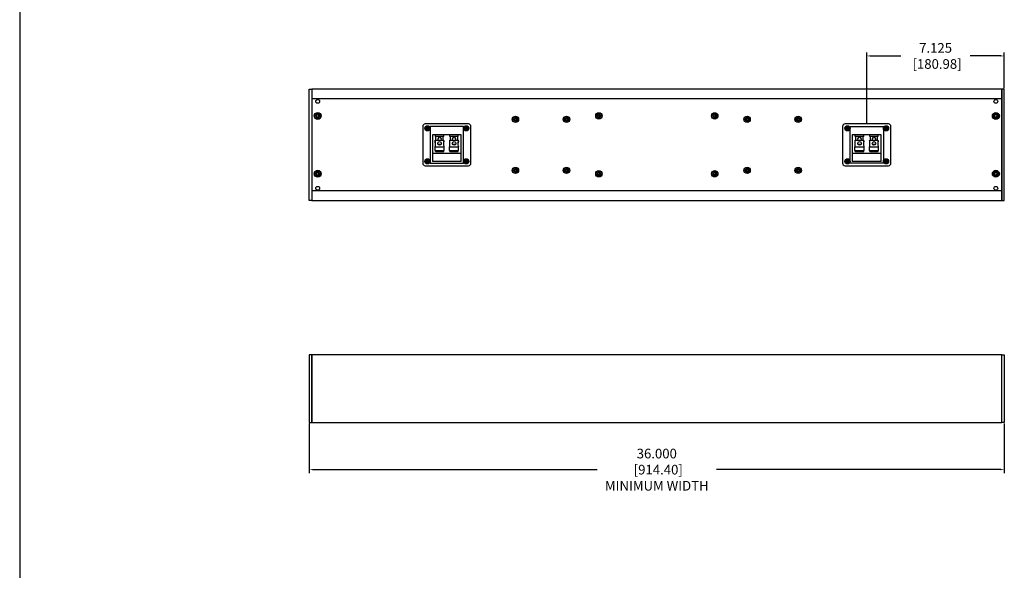
# Model space of a CAD drawing. Units: inches. Extents: x 0 to 271, y 0 to 170.
# Drawn here: x 85 to 136, y 87 to 116 of the extents above; entities that cross this region are included whole.
import ezdxf

# ---------------------------------------------------------------- set-up
doc = ezdxf.new("R2010")
doc.units = ezdxf.units.IN
doc.header["$MEASUREMENT"] = 0
for name, color, linetype in [('DIM', 4, 'Continuous'), ('DIVIDER BLOCK', 102, 'Continuous'), ('END CAP', 3, 'Continuous'), ('HOUSING', 7, 'Continuous'), ('SCREW', 253, 'Continuous'), ('TERMINAL', 1, 'Continuous')]:
    doc.layers.add(name, color=color, linetype=linetype)
doc.styles.get("Standard").update_dxf_attribs({"font": 'txt.shx'})
doc.dimstyles.get("Standard").update_dxf_attribs({"dimtxt": 0.5, "dimasz": 0.18, "dimexe": 0.18, "dimexo": 0.0625, "dimgap": 0.09, "dimtad": 0, "dimtih": 1, "dimtoh": 1, "dimdec": 3, "dimzin": 0, "dimdsep": 46, "dimtxsty": 'Standard', "dimcen": 0, "dimadec": 0, "dimazin": 0, "dimtfac": 1, "dimtdec": 3, "dimtofl": 0, "dimtmove": 0, "dimatfit": 3, "dimfxl": 1, "dimtolj": 1, "dimtzin": 0, "dimarcsym": 0})

# ---------------------------------------------------------------- blocks, each defined once
blk = doc.blocks.new('TERM.010')
at = {"layer": 'TERMINAL'}
for p, q in [((-0.75, 0.855), (0.75, 0.855)), ((-0.75, 0.855), (-0.75, -0.51)), ((0.75, -0.51), (0.75, 0.855)), ((-0.75, 0.449), (0.75, 0.449)), ((-0.611, 0.295), (-0.611, 0.106)), ((-0.139, 0.295), (-0.611, 0.295)), ((-0.139, 0.106), (-0.611, 0.106)), ((-0.599, 0.106), (-0.599, 0.09)), ((-0.594, 0.043), (-0.594, -0.154)), ((-0.592, 0.342), (-0.592, 0.295)), ((-0.158, 0.342), (-0.592, 0.342)), ((-0.158, 0.342), (-0.158, 0.295)), ((-0.156, 0.043), (-0.156, -0.154)), ((-0.151, 0.106), (-0.151, 0.09)), ((-0.139, 0.295), (-0.139, 0.106)), ((0.139, 0.295), (0.139, 0.106)), ((0.611, 0.295), (0.139, 0.295)), ((0.611, 0.106), (0.139, 0.106)), ((0.151, 0.106), (0.151, 0.09)), ((0.156, 0.043), (0.156, -0.154)), ((0.158, 0.342), (0.158, 0.295)), ((0.592, 0.342), (0.158, 0.342)), ((0.592, 0.342), (0.592, 0.295)), ((0.594, 0.043), (0.594, -0.154)), ((0.599, 0.106), (0.599, 0.09)), ((0.611, 0.295), (0.611, 0.106)), ((-0.594, -0.109), (-0.599, -0.109)), ((-0.599, -0.109), (-0.599, -0.199)), ((-0.599, -0.199), (-0.599, -0.199)), ((-0.599, -0.201), (-0.599, -0.248)), ((-0.151, -0.248), (-0.599, -0.248)), ((-0.592, -0.431), (-0.592, -0.51)), ((-0.592, -0.431), (-0.158, -0.431)), ((-0.564, -0.248), (-0.564, -0.431)), ((-0.289, -0.036), (-0.461, -0.036)), ((-0.186, -0.248), (-0.186, -0.431)), ((-0.158, -0.431), (-0.158, -0.51)), ((-0.156, -0.109), (-0.151, -0.109)), ((-0.151, -0.109), (-0.151, -0.199)), ((-0.151, -0.199), (-0.151, -0.199)), ((-0.151, -0.201), (-0.151, -0.248)), ((0.156, -0.109), (0.151, -0.109)), ((0.151, -0.109), (0.151, -0.199)), ((0.151, -0.199), (0.151, -0.199)), ((0.151, -0.201), (0.151, -0.248)), ((0.599, -0.248), (0.151, -0.248)), ((0.158, -0.431), (0.158, -0.51)), ((0.158, -0.431), (0.592, -0.431)), ((0.186, -0.248), (0.186, -0.431)), ((0.461, -0.036), (0.289, -0.036)), ((0.564, -0.248), (0.564, -0.431)), ((0.592, -0.431), (0.592, -0.51)), ((0.594, -0.109), (0.599, -0.109)), ((0.599, -0.109), (0.599, -0.199)), ((0.599, -0.199), (0.599, -0.199)), ((0.599, -0.201), (0.599, -0.248)), ((-0.75, -0.51), (0.75, -0.51))]:
    blk.add_line(p, q, dxfattribs=at)
blk.add_lwpolyline([(1.125, 1.08), (-1.125, 1.08, 0.414214), (-1.25, 0.955), (-1.25, -0.955, 0.414214), (-1.125, -1.08), (1.125, -1.08, 0.414214), (1.25, -0.955), (1.25, 0.955, 0.414214)], format="xyb", close=True, dxfattribs=at)
for centre, radius in [((-1, 0.855), 0.13), ((-1, 0.855), 0.07), ((1, 0.855), 0.13), ((1, 0.855), 0.07), ((-0.375, -0.075), 0.0945), ((0.375, -0.075), 0.0945), ((-1, -0.855), 0.13), ((-1, -0.855), 0.07), ((1, -0.855), 0.13), ((1, -0.855), 0.07)]:
    blk.add_circle(centre, radius, dxfattribs=at)
for centre, radius, start, end in [((-0.822, 0.043), 0.228, 0.093, 12.0602), ((0.072, 0.043), 0.228, 167.9398, 179.907), ((-0.072, 0.043), 0.228, 0.093, 12.0602), ((0.822, 0.043), 0.228, 167.9398, 179.907), ((-0.821, -0.154), 0.227, 347.904, 359.9428), ((-0.375, -0.294), 0.0984, 152.6127, 27.3873), ((0.071, -0.154), 0.227, 180.0572, 192.096), ((-0.071, -0.154), 0.227, 347.904, 359.9428), ((0.375, -0.294), 0.0984, 152.6127, 27.3873), ((0.821, -0.154), 0.227, 180.0572, 192.096)]:
    blk.add_arc(centre, radius, start, end, dxfattribs=at)
blk = doc.blocks.new('6-32 PHIL PAN')
at = {"layer": 'SCREW'}
for p, q in [((-0.062, 0.013), (-0.085, 0.018)), ((-0.046, 0.013), (-0.062, 0.013)), ((-0.024, 0.022), (-0.045, 0.013)), ((-0.013, 0.045), (-0.022, 0.024)), ((-0.013, 0.062), (-0.018, 0.085)), ((-0.013, 0.062), (-0.013, 0.046)), ((0.013, 0.062), (0.018, 0.085)), ((0.013, 0.046), (0.013, 0.062)), ((0.022, 0.024), (0.013, 0.045)), ((0.045, 0.013), (0.024, 0.022)), ((0.062, 0.013), (0.046, 0.013)), ((0.062, 0.013), (0.085, 0.018)), ((-0.062, -0.013), (-0.085, -0.018)), ((-0.062, -0.013), (-0.046, -0.013)), ((-0.045, -0.013), (-0.024, -0.022)), ((-0.022, -0.024), (-0.013, -0.045)), ((-0.013, -0.062), (-0.018, -0.085)), ((-0.013, -0.046), (-0.013, -0.062)), ((0.013, -0.045), (0.022, -0.024)), ((0.013, -0.062), (0.013, -0.046)), ((0.013, -0.062), (0.018, -0.085)), ((0.024, -0.022), (0.045, -0.013)), ((0.046, -0.013), (0.062, -0.013)), ((0.062, -0.013), (0.085, -0.018))]:
    blk.add_line(p, q, dxfattribs=at)
blk.add_circle((0, 0), 0.135, dxfattribs=at)
for centre, radius, start, end in [((0, 0), 0.087, 167.8059, 192.1941), ((-0.006, -2.061), 2.08, 91.1341, 92.1658), ((0, 0), 0.0637, 168.4278, 191.5722), ((0.893, -2.157), 2.371, 112.8922, 113.3362), ((2.157, -0.893), 2.371, 156.6638, 157.1078), ((2.061, 0.006), 2.08, 177.8342, 178.8659), ((0, 0), 0.087, 77.8059, 102.1941), ((0, 0), 0.0637, 78.4278, 101.5722), ((-2.061, 0.006), 2.08, 1.1341, 2.1658), ((-2.157, -0.893), 2.371, 22.8922, 23.3362), ((-0.893, -2.157), 2.371, 66.6638, 67.1078), ((0.006, -2.061), 2.08, 87.8342, 88.8659), ((0, 0), 0.0637, 348.4278, 11.5722), ((0, 0), 0.087, 347.8059, 12.1941), ((-0.006, 2.061), 2.08, 267.8342, 268.8659), ((0.893, 2.157), 2.371, 246.6638, 247.1078), ((2.157, 0.893), 2.371, 202.8922, 203.3362), ((2.061, -0.006), 2.08, 181.1341, 182.1658), ((0, 0), 0.087, 257.8059, 282.1941), ((0, 0), 0.0637, 258.4278, 281.5722), ((-2.061, -0.006), 2.08, 357.8342, 358.8659), ((-2.157, 0.893), 2.371, 336.6638, 337.1078), ((-0.893, 2.157), 2.371, 292.8922, 293.3362), ((0.006, 2.061), 2.08, 271.1341, 272.1658)]:
    blk.add_arc(centre, radius, start, end, dxfattribs=at)
for centre, major_axis, ratio, start_param, end_param in [((-0.046, 0.017), (-0.00078, 0.00394), 0.996045, 2.946, 3.337185), ((-0.025, 0.025), (-0.00284, 0.00284), 0.995546, 2.750469, 3.532716), ((-0.017, 0.046), (-0.00394, 0.00078), 0.996045, 2.946, 3.337185), ((0.017, 0.046), (0.00394, 0.00078), 0.996045, 2.946, 3.337185), ((0.025, 0.025), (0.00284, 0.00284), 0.995546, 2.750469, 3.532716), ((0.046, 0.017), (0.00078, 0.00394), 0.996045, 2.946, 3.337185), ((-0.046, -0.017), (-0.00078, -0.00394), 0.996045, 2.946, 3.337185), ((-0.025, -0.025), (-0.00284, -0.00284), 0.995546, 2.750469, 3.532716), ((-0.017, -0.046), (-0.00394, -0.00078), 0.996045, 2.946, 3.337185), ((0.017, -0.046), (0.00394, -0.00078), 0.996045, 2.946, 3.337185), ((0.025, -0.025), (0.00284, -0.00284), 0.995546, 2.750469, 3.532716), ((0.046, -0.017), (0.00078, -0.00394), 0.996045, 2.946, 3.337185)]:
    blk.add_ellipse(centre, major_axis=major_axis, ratio=ratio, start_param=start_param, end_param=end_param, dxfattribs=at)
for points in [[(-0.048, 0.019), (-0.047, 0.019), (-0.047, 0.02), (-0.046, 0.02)], [(-0.02, 0.046), (-0.02, 0.047), (-0.019, 0.047), (-0.019, 0.048)], [(0.019, 0.048), (0.019, 0.047), (0.02, 0.047), (0.02, 0.046)], [(0.046, 0.02), (0.047, 0.02), (0.047, 0.019), (0.048, 0.019)], [(-0.046, -0.02), (-0.047, -0.02), (-0.047, -0.019), (-0.048, -0.019)], [(-0.019, -0.048), (-0.019, -0.047), (-0.02, -0.047), (-0.02, -0.046)], [(0.02, -0.046), (0.02, -0.047), (0.019, -0.047), (0.019, -0.048)], [(0.048, -0.019), (0.047, -0.019), (0.047, -0.02), (0.046, -0.02)]]:
    blk.add_open_spline(points, degree=3, dxfattribs=at)
for points in [[(-0.029, 0.027), (-0.029, 0.027), (-0.028, 0.027), (-0.028, 0.028), (-0.028, 0.028), (-0.027, 0.028), (-0.027, 0.029), (-0.027, 0.029), (-0.027, 0.029), (-0.027, 0.029)], [(0.027, 0.029), (0.027, 0.029), (0.027, 0.028), (0.028, 0.028), (0.028, 0.028), (0.028, 0.027), (0.029, 0.027), (0.029, 0.027), (0.029, 0.027), (0.029, 0.027)], [(-0.027, -0.029), (-0.027, -0.029), (-0.027, -0.028), (-0.028, -0.028), (-0.028, -0.028), (-0.028, -0.027), (-0.029, -0.027), (-0.029, -0.027), (-0.029, -0.027), (-0.029, -0.027)], [(0.029, -0.027), (0.029, -0.027), (0.028, -0.027), (0.028, -0.028), (0.028, -0.028), (0.027, -0.028), (0.027, -0.029), (0.027, -0.029), (0.027, -0.029), (0.027, -0.029)]]:
    blk.add_open_spline(points, degree=3, knots=[0, 0, 0, 0, 0.00003392832, 0.00003392832, 0.00003392832, 0.00006785849, 0.00006785849, 0.00006785849, 0.00007902941, 0.00007902941, 0.00007902941, 0.00007902941], dxfattribs=at)
blk = doc.blocks.new('10-32 BUTTON HEAD')
at = {"layer": 'SCREW'}
blk.add_lwpolyline([(0, 0.072), (-0.062, 0.036), (-0.062, -0.036), (0, -0.072), (0.062, -0.036), (0.062, 0.036)], close=True, dxfattribs=at)
for radius in [0.18, 0.0875]:
    blk.add_circle((0, 0), radius, dxfattribs=at)
blk.add_arc((0, 0), 0.0722, 30, 29.9998, dxfattribs=at)
blk = doc.blocks.new('8-32 PHIL FLAT')
at = {"layer": 'SCREW'}
for p, q in [((-0.099, 0.02), (-0.102, 0.021)), ((-0.061, 0.021), (-0.102, 0.021)), ((-0.033, 0.033), (-0.061, 0.021)), ((-0.021, 0.061), (-0.033, 0.033)), ((-0.021, 0.102), (-0.021, 0.061)), ((-0.02, 0.099), (-0.021, 0.102)), ((0.02, 0.099), (0.021, 0.102)), ((0.021, 0.061), (0.021, 0.102)), ((0.033, 0.033), (0.021, 0.061)), ((0.061, 0.021), (0.033, 0.033)), ((0.102, 0.021), (0.061, 0.021)), ((0.099, 0.02), (0.102, 0.021)), ((-0.099, -0.02), (-0.102, -0.021)), ((-0.102, -0.021), (-0.061, -0.021)), ((-0.061, -0.021), (-0.033, -0.033)), ((-0.033, -0.033), (-0.021, -0.061)), ((-0.021, -0.061), (-0.021, -0.102)), ((-0.02, -0.099), (-0.021, -0.102)), ((0.02, -0.099), (0.021, -0.102)), ((0.021, -0.061), (0.033, -0.033)), ((0.021, -0.102), (0.021, -0.061)), ((0.033, -0.033), (0.061, -0.021)), ((0.061, -0.021), (0.102, -0.021)), ((0.099, -0.02), (0.102, -0.021))]:
    blk.add_line(p, q, dxfattribs=at)
blk.add_circle((0, 0), 0.156, dxfattribs=at)
for radius, start, end in [(0.104, 168.463, 191.537), (0.101, 168.6604, 191.3396), (0.104, 78.463, 101.537), (0.101, 78.6604, 101.3396), (0.101, 348.6604, 11.3396), (0.104, 348.463, 11.537), (0.104, 258.463, 281.537), (0.101, 258.6604, 281.3396)]:
    blk.add_arc((0, 0), radius, start, end, dxfattribs=at)
for points in [[(-0.099, 0.02), (-0.086, 0.019), (-0.073, 0.017), (-0.06, 0.016)], [(-0.016, 0.06), (-0.017, 0.073), (-0.019, 0.086), (-0.02, 0.099)], [(0.02, 0.099), (0.019, 0.086), (0.017, 0.073), (0.016, 0.06)], [(0.06, 0.016), (0.073, 0.017), (0.086, 0.019), (0.099, 0.02)], [(-0.06, -0.016), (-0.073, -0.017), (-0.086, -0.019), (-0.099, -0.02)], [(-0.02, -0.099), (-0.019, -0.086), (-0.017, -0.073), (-0.016, -0.06)], [(0.016, -0.06), (0.017, -0.073), (0.019, -0.086), (0.02, -0.099)], [(0.099, -0.02), (0.086, -0.019), (0.073, -0.017), (0.06, -0.016)]]:
    blk.add_open_spline(points, degree=3, dxfattribs=at)
for points in [[(-0.06, 0.016), (-0.055, 0.018), (-0.05, 0.019), (-0.039, 0.023), (-0.034, 0.025), (-0.027, 0.027)], [(-0.027, 0.027), (-0.025, 0.034), (-0.023, 0.039), (-0.019, 0.05), (-0.018, 0.055), (-0.016, 0.06)], [(0.016, 0.06), (0.018, 0.055), (0.019, 0.05), (0.023, 0.039), (0.025, 0.034), (0.027, 0.027)], [(0.027, 0.027), (0.034, 0.025), (0.039, 0.023), (0.05, 0.019), (0.055, 0.018), (0.06, 0.016)], [(-0.027, -0.027), (-0.034, -0.025), (-0.039, -0.023), (-0.05, -0.019), (-0.055, -0.018), (-0.06, -0.016)], [(-0.016, -0.06), (-0.018, -0.055), (-0.019, -0.05), (-0.023, -0.039), (-0.025, -0.034), (-0.027, -0.027)], [(0.027, -0.027), (0.025, -0.034), (0.023, -0.039), (0.019, -0.05), (0.018, -0.055), (0.016, -0.06)], [(0.06, -0.016), (0.055, -0.018), (0.05, -0.019), (0.039, -0.023), (0.034, -0.025), (0.027, -0.027)]]:
    blk.add_open_spline(points, degree=3, knots=[0, 0, 0, 0, 0.5, 0.5, 1, 1, 1, 1], dxfattribs=at)
blk = doc.blocks.new('*D14')
at = {"layer": 'Defpoints', "color": 0, "transparency": 16777216}
for p in [(128.532, 113.698), (135.657, 111.968), (128.532, 110.173)]:
    blk.add_point(p, dxfattribs=at)
at = {"layer": 'DIM', "color": 0, "lineweight": -2, "transparency": 16777216}
for p, q in [((128.532, 110.236), (128.532, 113.878)), ((135.657, 112.031), (135.657, 113.878)), ((128.712, 113.698), (130.3, 113.698)), ((135.477, 113.698), (133.896, 113.698))]:
    blk.add_line(p, q, dxfattribs=at)
at = {"layer": 'DIM', "color": 0, "transparency": 16777216}
for points in [[(128.712, 113.728), (128.712, 113.668), (128.532, 113.698)], [(135.477, 113.728), (135.477, 113.668), (135.657, 113.698)]]:
    blk.add_solid(points, dxfattribs=at)
at = {"layer": 'DIM', "color": 0, "transparency": 16777216, "insert": (132.098, 113.698), "char_height": 0.5, "attachment_point": 5}
blk.add_mtext('\\A1;7.125\\P [180.98]', dxfattribs=at)
blk = doc.blocks.new('*D18')
at = {"layer": 'Defpoints', "color": 0, "transparency": 16777216}
for p in [(99.657, 94.718), (135.657, 94.718), (135.657, 92.268)]:
    blk.add_point(p, dxfattribs=at)
at = {"layer": 'DIM', "color": 0, "lineweight": -2, "transparency": 16777216}
for p, q in [((99.657, 94.656), (99.657, 92.088)), ((135.657, 94.656), (135.657, 92.088)), ((99.837, 92.268), (114.567, 92.268)), ((135.477, 92.268), (120.747, 92.268))]:
    blk.add_line(p, q, dxfattribs=at)
at = {"layer": 'DIM', "color": 0, "transparency": 16777216}
for points in [[(99.837, 92.298), (99.837, 92.238), (99.657, 92.268)], [(135.477, 92.298), (135.477, 92.238), (135.657, 92.268)]]:
    blk.add_solid(points, dxfattribs=at)
at = {"layer": 'DIM', "color": 0, "transparency": 16777216, "insert": (117.657, 92.268), "char_height": 0.5, "attachment_point": 5}
blk.add_mtext('\\A1;36.000\\P [914.40]\\PMINIMUM WIDTH', dxfattribs=at)

msp = doc.modelspace()

# ---------------------------------------------------------------- linework, layer by layer
at = {"layer": 'DIM'}
msp.add_line((84.6573, 136.9681), (84.6573, 56.9681), dxfattribs=at)
at = {"layer": 'DIVIDER BLOCK'}
for centre in [(114.6573, 110.5931), (120.6573, 110.5931), (114.6573, 107.5931), (120.6573, 107.5931)]:
    msp.add_circle(centre, 0.068, dxfattribs=at)
at = {"layer": 'END CAP'}
for points in [[(99.6573, 106.2181), (99.6573, 111.9681), (99.7823, 111.9681), (99.7823, 106.2181)], [(135.6573, 106.2181), (135.6573, 111.9681), (135.5323, 111.9681), (135.5323, 106.2181)], [(99.6573, 98.2181), (99.6573, 94.7181), (99.7823, 94.7181), (99.7823, 98.2181)], [(135.6573, 98.2181), (135.6573, 94.7181), (135.5323, 94.7181), (135.5323, 98.2181)]]:
    msp.add_lwpolyline(points, close=True, dxfattribs=at)
for centre in [(100.0948, 110.5931), (135.2198, 110.5931), (100.0948, 107.5931), (135.2198, 107.5931)]:
    msp.add_circle(centre, 0.0795, dxfattribs=at)
at = {"layer": 'HOUSING'}
for p, q in [((135.5323, 111.4681), (99.7823, 111.4681)), ((135.5323, 106.7181), (99.7823, 106.7181))]:
    msp.add_line(p, q, dxfattribs=at)
for points in [[(99.7823, 106.2181), (135.5323, 106.2181), (135.5323, 111.9681), (99.7823, 111.9681)], [(107.6493, 108.1381), (107.6493, 110.0481), (105.9153, 110.0481), (105.9153, 108.1381)], [(127.6653, 108.1381), (127.6653, 110.0481), (129.3993, 110.0481), (129.3993, 108.1381)], [(99.7823, 98.2181), (99.7823, 94.7181), (135.5323, 94.7181), (135.5323, 98.2181)]]:
    msp.add_lwpolyline(points, close=True, dxfattribs=at)
for centre, radius in [((100.0948, 111.3431), 0.0995), ((135.2198, 111.3431), 0.0995), ((100.0948, 110.5931), 0.125), ((114.6573, 110.5931), 0.166), ((114.6573, 110.5931), 0.0885), ((120.6573, 110.5931), 0.166), ((120.6573, 110.5931), 0.0885), ((135.2198, 110.5931), 0.125), ((110.3349, 110.4154), 0.166), ((110.3349, 110.4154), 0.0885), ((112.9796, 110.4154), 0.166), ((112.9796, 110.4154), 0.0885), ((122.3349, 110.4154), 0.166), ((122.3349, 110.4154), 0.0885), ((124.9796, 110.4154), 0.166), ((124.9796, 110.4154), 0.0885), ((105.7823, 109.9481), 0.0547), ((107.7823, 109.9481), 0.0547), ((127.5323, 109.9481), 0.0547), ((129.5323, 109.9481), 0.0547), ((105.7823, 108.2381), 0.0547), ((107.7823, 108.2381), 0.0547), ((127.5323, 108.2381), 0.0547), ((129.5323, 108.2381), 0.0547), ((100.0948, 107.5931), 0.125), ((110.3349, 107.7707), 0.166), ((110.3349, 107.7707), 0.0885), ((112.9796, 107.7707), 0.166), ((112.9796, 107.7707), 0.0885), ((114.6573, 107.5931), 0.166), ((114.6573, 107.5931), 0.0885), ((120.6573, 107.5931), 0.166), ((120.6573, 107.5931), 0.0885), ((122.3349, 107.7707), 0.166), ((122.3349, 107.7707), 0.0885), ((124.9796, 107.7707), 0.166), ((124.9796, 107.7707), 0.0885), ((135.2198, 107.5931), 0.125), ((100.0948, 106.8431), 0.0995), ((135.2198, 106.8431), 0.0995)]:
    msp.add_circle(centre, radius, dxfattribs=at)

# ---------------------------------------------------------------- block references
at = {"layer": 'SCREW'}
for name, p in [('10-32 BUTTON HEAD', (100.0948, 110.5931)), ('8-32 PHIL FLAT', (114.6573, 110.5931)), ('8-32 PHIL FLAT', (120.6573, 110.5931)), ('10-32 BUTTON HEAD', (135.2198, 110.5931)), ('8-32 PHIL FLAT', (110.3349, 110.4154)), ('8-32 PHIL FLAT', (112.9796, 110.4154)), ('8-32 PHIL FLAT', (122.3349, 110.4154)), ('8-32 PHIL FLAT', (124.9796, 110.4154)), ('6-32 PHIL PAN', (105.7823, 109.9481)), ('6-32 PHIL PAN', (107.7823, 109.9481)), ('6-32 PHIL PAN', (127.5323, 109.9481)), ('6-32 PHIL PAN', (129.5323, 109.9481)), ('6-32 PHIL PAN', (105.7823, 108.2381)), ('6-32 PHIL PAN', (107.7823, 108.2381)), ('6-32 PHIL PAN', (127.5323, 108.2381)), ('6-32 PHIL PAN', (129.5323, 108.2381)), ('10-32 BUTTON HEAD', (100.0948, 107.5931)), ('8-32 PHIL FLAT', (110.3349, 107.7707)), ('8-32 PHIL FLAT', (112.9796, 107.7707)), ('8-32 PHIL FLAT', (114.6573, 107.5931)), ('8-32 PHIL FLAT', (120.6573, 107.5931)), ('8-32 PHIL FLAT', (122.3349, 107.7707)), ('8-32 PHIL FLAT', (124.9796, 107.7707)), ('10-32 BUTTON HEAD', (135.2198, 107.5931))]:
    msp.add_blockref(name, p, dxfattribs=at)
at = {"layer": 'TERMINAL', "rotation": 180}
for p in [(106.7823, 109.0931), (128.5323, 109.0931)]:
    msp.add_blockref('TERM.010', p, dxfattribs=at)

# ---------------------------------------------------------------- dimensions: what is measured, and where the dimension line sits
at = {"layer": 'DIM'}
dim = msp.add_linear_dim(base=(128.5323, 113.698), p1=(135.6573, 111.9681), p2=(128.5323, 110.1731), angle=180, dimstyle='Standard', override={"dimpost": '\\X'}, dxfattribs=at)
dim.commit()
dim.dimension.update_dxf_attribs({"geometry": '*D14', "text_midpoint": (132.0979, 113.698), "dimtype": 160})
dim = msp.add_linear_dim(base=(135.6573, 92.2681), p1=(99.6573, 94.7181), p2=(135.6573, 94.7181), text='<>\\PMINIMUM WIDTH', dimstyle='Standard', override={"dimpost": '\\X'}, dxfattribs=at)
dim.commit()
dim.dimension.update_dxf_attribs({"geometry": '*D18', "text_midpoint": (117.6573, 92.2681), "dimtype": 160})

doc.saveas('drawing.dxf')
